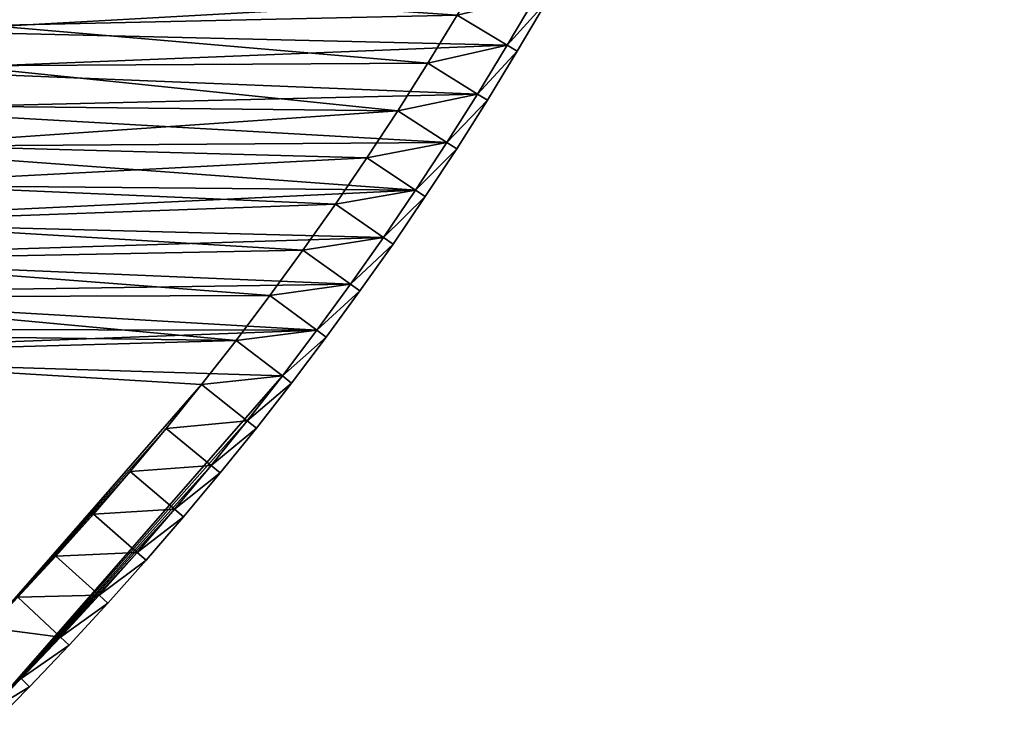
# Model space of a CAD drawing. Units: millimetres. Extents: x -3616 to 3616, y -3616 to 3616.
# Drawn here: x 2147 to 2990, y -2114 to -1515 of the extents above; entities that cross this region are included whole.
import ezdxf

# ---------------------------------------------------------------- set-up
doc = ezdxf.new("R2010")
doc.units = ezdxf.units.MM
doc.layers.get('0').update_dxf_attribs({"true_color": 0xff5454})

# ---------------------------------------------------------------- blocks, each defined once
blk = doc.blocks.new('Group_1')
for p, q in [((1542.31, 770.07, 400), (1500, 794.96, 400)), ((1542.31, 770.07, 10), (1500, 794.96, 10)), ((1495, 786.3, 410), (1537.17, 761.5, 410)), ((1495, 786.3), (1537.17, 761.5)), ((1537.17, 761.5, 410), (1542.31, 770.07, 400)), ((1537.17, 761.5), (1542.31, 770.07, 10)), ((1542.31, 770.07, 400), (1584.2, 744.49, 400)), ((1542.31, 770.07, 10), (1542.31, 770.07, 400)), ((1542.31, 770.07, 10), (1584.2, 744.49, 10)), ((1537.17, 761.5), (1578.92, 736)), ((1537.17, 761.5, 410), (1578.92, 736, 410)), ((1584.2, 744.49, 400), (1578.92, 736, 410)), ((1584.2, 744.49, 10), (1578.92, 736)), ((1584.2, 744.49, 400), (1625.67, 718.23, 400)), ((1584.2, 744.49, 10), (1584.2, 744.49, 400)), ((1625.67, 718.23, 10), (1584.2, 744.49, 10)), ((1578.92, 736, 410), (1620.26, 709.83, 410)), ((1578.92, 736), (1620.26, 709.83)), ((1552.52, 693.54, 410), (1511.46, 718.61, 410)), ((1552.52, 693.54, 60), (1511.46, 718.61, 60)), ((1625.67, 718.23, 400), (1620.26, 709.83, 410)), ((1625.67, 718.23, 10), (1620.26, 709.83)), ((1625.67, 718.23, 400), (1666.71, 691.3, 400)), ((1625.67, 718.23, 10), (1625.67, 718.23, 400)), ((1666.71, 691.3, 10), (1625.67, 718.23, 10)), ((1620.26, 709.83, 410), (1661.15, 682.98, 410)), ((1620.26, 709.83), (1661.15, 682.98)), ((1593.16, 667.8, 410), (1552.52, 693.54, 410)), ((1593.16, 667.8, 60), (1552.52, 693.54, 60)), ((1552.52, 693.54, 410), (1552.52, 693.54, 60)), ((1666.71, 691.3, 400), (1661.15, 682.98, 410)), ((1666.71, 691.3, 10), (1661.15, 682.98)), ((1666.71, 691.3, 400), (1707.3, 663.69, 400)), ((1666.71, 691.3, 10), (1666.71, 691.3, 400)), ((1707.3, 663.69, 10), (1666.71, 691.3, 10)), ((1661.15, 682.98, 410), (1701.61, 655.47, 410)), ((1661.15, 682.98), (1701.61, 655.47)), ((1633.38, 641.41, 410), (1593.16, 667.8, 410)), ((1633.38, 641.41, 60), (1593.16, 667.8, 60)), ((1593.16, 667.8, 410), (1593.16, 667.8, 60)), ((1707.3, 663.69, 400), (1701.61, 655.47, 410)), ((1701.61, 655.47), (1707.3, 663.69, 10)), ((1707.3, 663.69, 400), (1747.43, 635.43, 400)), ((1707.3, 663.69, 10), (1707.3, 663.69, 400)), ((1747.43, 635.43, 10), (1707.3, 663.69, 10)), ((1701.61, 655.47, 410), (1741.61, 627.3, 410)), ((1701.61, 655.47), (1741.61, 627.3)), ((1673.15, 614.36, 410), (1633.38, 641.41, 410)), ((1673.15, 614.36, 60), (1633.38, 641.41, 60)), ((1633.38, 641.41, 410), (1633.38, 641.41, 60)), ((1741.61, 627.3, 410), (1747.43, 635.43, 400)), ((1747.43, 635.43, 10), (1741.61, 627.3)), ((1747.43, 635.43, 400), (1787.1, 606.51, 400)), ((1747.43, 635.43, 10), (1747.43, 635.43, 400)), ((1787.1, 606.51, 10), (1747.43, 635.43, 10)), ((1741.61, 627.3, 410), (1781.14, 598.48, 410)), ((1741.61, 627.3), (1781.14, 598.48)), ((1712.48, 586.66, 410), (1673.15, 614.36, 410)), ((1712.48, 586.66, 60), (1673.15, 614.36, 60)), ((1673.15, 614.36, 410), (1673.15, 614.36, 60)), ((1781.14, 598.48, 410), (1787.1, 606.51, 400)), ((1781.14, 598.48), (1787.1, 606.51, 10)), ((1781.14, 598.48, 410), (1820.2, 569.01, 410)), ((1781.14, 598.48), (1820.2, 569.01)), ((1787.1, 606.51, 400), (1826.28, 576.95, 400)), ((1787.1, 606.51, 10), (1787.1, 606.51, 400)), ((1826.28, 576.95, 10), (1787.1, 606.51, 10)), ((1751.35, 558.32, 410), (1712.48, 586.66, 410)), ((1751.35, 558.32, 60), (1712.48, 586.66, 60)), ((1712.48, 586.66, 410), (1712.48, 586.66, 60)), ((1820.2, 569.01, 410), (1826.28, 576.95, 400)), ((1820.2, 569.01), (1826.28, 576.95, 10)), ((1826.28, 576.95, 400), (1864.98, 546.75, 400)), ((1826.28, 576.95, 10), (1826.28, 576.95, 400)), ((1864.98, 546.75, 10), (1826.28, 576.95, 10)), ((1820.2, 569.01, 410), (1858.76, 538.92, 410)), ((1820.2, 569.01), (1858.76, 538.92)), ((1789.76, 529.35, 410), (1751.35, 558.32, 410)), ((1789.76, 529.35, 60), (1751.35, 558.32, 60)), ((1751.35, 558.32, 410), (1751.35, 558.32, 60)), ((1858.76, 538.92, 410), (1864.98, 546.75, 400)), ((1864.98, 546.75, 10), (1858.76, 538.92)), ((1864.98, 546.75, 400), (1903.18, 515.92, 400)), ((1864.98, 546.75, 10), (1864.98, 546.75, 400)), ((1903.18, 515.92, 10), (1864.98, 546.75, 10)), ((1858.76, 538.92, 410), (1896.84, 508.19, 410)), ((1858.76, 538.92), (1896.84, 508.19)), ((1827.68, 499.75, 410), (1789.76, 529.35, 410)), ((1827.68, 499.75, 60), (1789.76, 529.35, 60)), ((1789.76, 529.35, 410), (1789.76, 529.35, 60)), ((1896.84, 508.19, 410), (1903.18, 515.92, 400)), ((1896.84, 508.19), (1903.18, 515.92, 10)), ((1903.18, 515.92, 400), (1940.87, 484.47, 400)), ((1903.18, 515.92, 10), (1903.18, 515.92, 400)), ((1940.87, 484.47, 10), (1903.18, 515.92, 10)), ((1896.84, 508.19, 410), (1934.4, 476.84, 410)), ((1896.84, 508.19), (1934.4, 476.84)), ((1865.11, 469.54, 410), (1827.68, 499.75, 410)), ((1865.11, 469.54, 60), (1827.68, 499.75, 60)), ((1827.68, 499.75, 410), (1827.68, 499.75, 60)), ((1934.4, 476.84, 410), (1940.87, 484.47, 400)), ((1934.4, 476.84), (1940.87, 484.47, 10)), ((1940.87, 484.47, 400), (1978.04, 452.41, 400)), ((1940.87, 484.47, 10), (1940.87, 484.47, 400)), ((1978.04, 452.41, 10), (1940.87, 484.47, 10)), ((1934.4, 476.84, 410), (1971.44, 444.89, 410)), ((1934.4, 476.84), (1971.44, 444.89)), ((1902.05, 438.72, 410), (1865.11, 469.54, 410)), ((1902.05, 438.72, 60), (1865.11, 469.54, 60)), ((1865.11, 469.54, 410), (1865.11, 469.54, 60)), ((1971.44, 444.89, 410), (1978.04, 452.41, 400)), ((1978.04, 452.41, 10), (1971.44, 444.89)), ((1978.04, 452.41, 400), (2014.68, 419.74, 400)), ((1978.04, 452.41, 10), (1978.04, 452.41, 400)), ((2014.68, 419.74, 10), (1978.04, 452.41, 10)), ((1938.48, 407.3, 410), (1902.05, 438.72, 410)), ((1938.48, 407.3, 60), (1902.05, 438.72, 60)), ((1902.05, 438.72, 410), (1902.05, 438.72, 60)), ((1971.44, 444.89, 410), (2007.96, 412.33, 410)), ((1971.44, 444.89), (2007.96, 412.33)), ((2007.96, 412.33, 410), (2014.68, 419.74, 400)), ((2007.96, 412.33), (2014.68, 419.74, 10)), ((2014.68, 419.74, 400), (2050.78, 386.48, 400)), ((2014.68, 419.74, 10), (2014.68, 419.74, 400)), ((2014.68, 419.74, 10), (2050.78, 386.48, 10)), ((1974.38, 375.28, 410), (1938.48, 407.3, 410)), ((1974.38, 375.28, 60), (1938.48, 407.3, 60)), ((1938.48, 407.3, 410), (1938.48, 407.3, 60)), ((2007.96, 412.33, 410), (2043.94, 379.18, 410)), ((2007.96, 412.33), (2043.94, 379.18)), ((2043.94, 379.18, 410), (2050.78, 386.48, 400)), ((2050.78, 386.48, 10), (2043.94, 379.18)), ((2043.94, 379.18, 410), (2079.37, 345.45, 410)), ((2043.94, 379.18), (2079.37, 345.45)), ((2050.78, 386.48, 400), (2086.33, 352.63, 400)), ((2050.78, 386.48, 10), (2050.78, 386.48, 400)), ((2086.33, 352.63, 10), (2050.78, 386.48, 10)), ((2009.76, 342.69, 410), (1974.38, 375.28, 410)), ((2009.76, 342.69, 60), (1974.38, 375.28, 60)), ((1974.38, 375.28, 410), (1974.38, 375.28, 60)), ((2079.37, 345.45, 410), (2086.33, 352.63, 400)), ((2079.37, 345.45), (2086.33, 352.63, 10)), ((2086.33, 352.63, 10), (2086.33, 352.63, 400)), ((2114.19, 325.22, 400), (2086.33, 352.63, 400)), ((2114.19, 325.22, 10), (2086.33, 352.63, 10)), ((2079.37, 345.45, 410), (2107.12, 318.15, 410)), ((2079.37, 345.45), (2107.12, 318.15))]:
    blk.add_line(p, q)
mesh = blk.add_polyface()
corners = [(41.89, 756.53, 410), (10, 1186.81, 410), (10, 756.79, 410), (48.92, 1186.49, 410), (60, 806.1, 410), (83.76, 755.5, 410), (85.4, 805.48, 410), (125.61, 753.79, 410), (128.07, 803.73, 410), (167.43, 751.39, 410), (170.7, 801.29, 410), (209.2, 748.31, 410), (213.29, 798.15, 410), (250.92, 744.55, 410), (255.82, 794.31, 410), (292.57, 740.1, 410), (298.29, 789.77, 410), (334.15, 734.97, 410), (340.67, 784.55, 410), (375.63, 729.17, 410), (382.96, 778.63, 410), (417.01, 722.68, 410), (425.16, 772.01, 410), (458.28, 715.52, 410), (467.23, 764.71, 410), (499.43, 707.68, 410), (509.18, 756.73, 410), (540.44, 699.18, 410), (551, 748.05, 410), (581.31, 690, 410), (592.67, 738.69, 410), (622.03, 680.15, 410), (634.18, 728.66, 410), (662.57, 669.64, 410), (675.51, 717.94, 410), (702.94, 658.47, 410), (716.67, 706.55, 410), (743.12, 646.64, 410), (757.64, 694.49, 410), (783.11, 634.15, 410), (798.4, 681.76, 410), (822.88, 621.02, 410), (838.95, 668.36, 410), (862.43, 607.23, 410), (879.28, 654.31, 410), (901.75, 592.79, 410), (919.37, 639.59, 410), (940.84, 577.72, 410), (959.21, 624.22, 410), (979.66, 562.01, 410), (998.8, 608.2, 410), (1018.23, 545.66, 410), (1038.12, 591.54, 410), (1056.52, 528.69, 410), (1077.16, 574.23, 410), (1094.53, 511.09, 410), (1115.91, 556.29, 410), (1132.25, 492.87, 410), (1154.37, 537.71, 410), (1169.67, 474.04, 410), (1192.51, 518.51, 410), (1206.77, 454.59, 410), (1230.34, 498.69, 410), (1243.55, 434.55, 410), (1267.84, 478.25, 410), (1279.99, 413.9, 410), (1304.99, 457.2, 410), (1316.1, 392.66, 410), (1341.8, 435.55, 410), (1351.85, 370.83, 410), (1378.25, 413.29, 410), (1387.23, 348.42, 410), (1414.33, 390.45, 410), (1422.25, 325.44, 410), (1450.03, 367.01, 410), (1456.89, 301.88, 410), (1485.34, 343, 410), (1491.13, 277.76, 410), (1520.26, 318.41, 410), (1524.98, 253.09, 410), (1554.77, 293.25, 410), (1558.42, 227.86, 410), (1588.86, 267.53, 410), (1591.44, 202.09, 410), (1622.53, 241.26, 410), (1624.04, 175.78, 410), (1655.76, 214.44, 410), (1656.2, 148.95, 410), (1688.55, 187.07, 410), (1687.92, 121.59, 410), (1719.18, 93.71, 410), (1720.88, 159.18, 410), (1749.99, 65.33, 410), (1752.76, 130.76, 410), (1780.32, 36.45, 410), (1784.17, 101.82, 410), (1803.05, 14.08, 410), (1802.57, 84.3, 410), (2035.98, 317.72, 410), (2107.12, 318.15, 410), (2043.94, 379.18, 410), (2079.37, 345.45, 410), (60, 1136.2, 410), (97.83, 1185.29, 410), (96.19, 1135.31, 410), (144.26, 1133.34, 410), (146.71, 1183.29, 410), (192.29, 1130.59, 410), (195.56, 1180.49, 410), (240.26, 1127.05, 410), (244.35, 1176.89, 410), (288.17, 1122.73, 410), (293.07, 1172.49, 410), (336, 1117.62, 410), (341.72, 1167.3, 410), (383.75, 1111.73, 410), (390.27, 1161.31, 410), (431.39, 1105.07, 410), (438.72, 1154.53, 410), (478.91, 1097.62, 410), (487.06, 1146.95, 410), (526.31, 1089.39, 410), (535.26, 1138.59, 410), (573.57, 1080.4, 410), (583.32, 1129.44, 410), (620.67, 1070.62, 410), (631.22, 1119.5, 410), (667.6, 1060.08, 410), (678.96, 1108.78, 410), (714.36, 1048.78, 410), (726.51, 1097.28, 410), (760.93, 1036.71, 410), (773.87, 1085.01, 410), (807.29, 1023.88, 410), (821.02, 1071.96, 410), (853.44, 1010.29, 410), (867.95, 1058.14, 410), (899.35, 995.95, 410), (914.65, 1043.56, 410), (945.03, 980.86, 410), (961.1, 1028.21, 410), (990.46, 965.03, 410), (1007.3, 1012.1, 410), (1035.61, 948.45, 410), (1053.23, 995.25, 410), (1080.5, 931.14, 410), (1098.87, 977.64, 410), (1125.09, 913.09, 410), (1144.22, 959.29, 410), (1169.38, 894.32, 410), (1189.27, 940.2, 410), (1213.36, 874.83, 410), (1233.99, 920.37, 410), (1257.01, 854.62, 410), (1278.39, 899.82, 410), (1300.33, 833.69, 410), (1322.44, 878.54, 410), (1343.3, 812.06, 410), (1366.14, 856.54, 410), (1385.91, 789.74, 410), (1409.48, 833.83, 410), (1428.14, 766.71, 410), (1452.43, 810.42, 410), (1470, 743, 410), (1495, 786.3, 410), (1511.46, 718.61, 410), (1537.17, 761.5, 410), (1552.52, 693.54, 410), (1578.92, 736, 410), (1593.16, 667.8, 410), (1620.26, 709.83, 410), (1633.38, 641.41, 410), (1661.15, 682.98, 410), (1673.15, 614.36, 410), (1701.61, 655.47, 410), (1712.48, 586.66, 410), (1741.61, 627.3, 410), (1751.35, 558.32, 410), (1781.14, 598.48, 410), (1789.76, 529.35, 410), (1820.2, 569.01, 410), (1827.68, 499.75, 410), (1858.76, 538.92, 410), (1865.11, 469.54, 410), (1896.84, 508.19, 410), (1902.05, 438.72, 410), (1934.4, 476.84, 410), (1938.48, 407.3, 410), (1971.44, 444.89, 410), (1974.38, 375.28, 410), (2007.96, 412.33, 410), (2009.76, 342.69, 410)]
mesh.append_faces([[corners[k] for k in face] for face in [(0, 1, 2), (100, 99, 101)]], dxfattribs={"vtx0": -1})
mesh.append_faces([[corners[k] for k in face] for face in [(1, 0, 3), (4, 5, 6), (6, 7, 8), (8, 9, 10), (10, 11, 12), (12, 13, 14), (14, 15, 16), (16, 17, 18), (18, 19, 20), (20, 21, 22), (22, 23, 24), (24, 25, 26), (26, 27, 28), (28, 29, 30), (30, 31, 32), (32, 33, 34), (34, 35, 36), (36, 37, 38), (38, 39, 40), (40, 41, 42), (42, 43, 44), (44, 45, 46), (46, 47, 48), (48, 49, 50), (50, 51, 52), (52, 53, 54), (54, 55, 56), (56, 57, 58), (58, 59, 60), (60, 61, 62), (62, 63, 64), (64, 65, 66), (66, 67, 68), (68, 69, 70), (70, 71, 72), (72, 73, 74), (74, 75, 76), (76, 77, 78), (78, 79, 80), (80, 81, 82), (82, 83, 84), (84, 85, 86), (86, 87, 88), (88, 90, 91), (91, 92, 93), (93, 94, 95), (95, 96, 97), (97, 96, 98), (3, 102, 103), (102, 3, 4), (103, 105, 106), (106, 107, 108), (108, 109, 110), (110, 111, 112), (112, 113, 114), (114, 115, 116), (116, 117, 118), (118, 119, 120), (120, 121, 122), (122, 123, 124), (124, 125, 126), (126, 127, 128), (128, 129, 130), (130, 131, 132), (132, 133, 134), (134, 135, 136), (136, 137, 138), (138, 139, 140), (140, 141, 142), (142, 143, 144), (144, 145, 146), (146, 147, 148), (148, 149, 150), (150, 151, 152), (152, 153, 154), (154, 155, 156), (156, 157, 158), (158, 159, 160), (160, 161, 162), (162, 163, 164), (164, 165, 166), (166, 167, 168), (168, 169, 170), (170, 171, 172), (172, 173, 174), (174, 175, 176), (176, 177, 178), (178, 179, 180), (180, 181, 182), (182, 183, 184), (184, 185, 186), (186, 187, 188), (188, 189, 190), (190, 191, 100)]], dxfattribs={"vtx0": -1, "vtx1": -1})
mesh.append_faces([[corners[k] for k in face] for face in [(3, 0, 4), (98, 99, 100)]], dxfattribs={"vtx0": -1, "vtx1": -1, "vtx2": -1})
mesh.append_faces([[corners[k] for k in face] for face in [(4, 0, 5), (6, 5, 7), (8, 7, 9), (10, 9, 11), (12, 11, 13), (14, 13, 15), (16, 15, 17), (18, 17, 19), (20, 19, 21), (22, 21, 23), (24, 23, 25), (26, 25, 27), (28, 27, 29), (30, 29, 31), (32, 31, 33), (34, 33, 35), (36, 35, 37), (38, 37, 39), (40, 39, 41), (42, 41, 43), (44, 43, 45), (46, 45, 47), (48, 47, 49), (50, 49, 51), (52, 51, 53), (54, 53, 55), (56, 55, 57), (58, 57, 59), (60, 59, 61), (62, 61, 63), (64, 63, 65), (66, 65, 67), (68, 67, 69), (70, 69, 71), (72, 71, 73), (74, 73, 75), (76, 75, 77), (78, 77, 79), (80, 79, 81), (82, 81, 83), (84, 83, 85), (86, 85, 87), (88, 87, 89), (88, 89, 90), (91, 90, 92), (93, 92, 94), (95, 94, 96), (98, 96, 99), (103, 102, 104), (103, 104, 105), (106, 105, 107), (108, 107, 109), (110, 109, 111), (112, 111, 113), (114, 113, 115), (116, 115, 117), (118, 117, 119), (120, 119, 121), (122, 121, 123), (124, 123, 125), (126, 125, 127), (128, 127, 129), (130, 129, 131), (132, 131, 133), (134, 133, 135), (136, 135, 137), (138, 137, 139), (140, 139, 141), (142, 141, 143), (144, 143, 145), (146, 145, 147), (148, 147, 149), (150, 149, 151), (152, 151, 153), (154, 153, 155), (156, 155, 157), (158, 157, 159), (160, 159, 161), (162, 161, 163), (164, 163, 165), (166, 165, 167), (168, 167, 169), (170, 169, 171), (172, 171, 173), (174, 173, 175), (176, 175, 177), (178, 177, 179), (180, 179, 181), (182, 181, 183), (184, 183, 185), (186, 185, 187), (188, 187, 189), (190, 189, 191), (100, 191, 98)]], dxfattribs={"vtx0": -1, "vtx2": -1})
mesh = blk.add_polyface()
corners = [(48.92, 1186.49), (10, 756.79), (10, 1186.81), (41.89, 756.53), (83.76, 755.5), (97.83, 1185.29), (125.61, 753.79), (146.71, 1183.29), (167.43, 751.39), (195.56, 1180.49), (209.2, 748.31), (244.35, 1176.89), (250.92, 744.55), (293.07, 1172.49), (292.57, 740.1), (334.15, 734.97), (341.72, 1167.3), (375.63, 729.17), (390.27, 1161.31), (417.01, 722.68), (438.72, 1154.53), (458.28, 715.52), (487.06, 1146.95), (499.43, 707.68), (535.26, 1138.59), (540.44, 699.18), (583.32, 1129.44), (581.31, 690), (622.03, 680.15), (631.22, 1119.5), (662.57, 669.64), (678.96, 1108.78), (702.94, 658.47), (726.51, 1097.28), (743.12, 646.64), (773.87, 1085.01), (783.11, 634.15), (821.02, 1071.96), (822.88, 621.02), (867.95, 1058.14), (862.43, 607.23), (901.75, 592.79), (914.65, 1043.56), (940.84, 577.72), (961.1, 1028.21), (979.66, 562.01), (1007.3, 1012.1), (1018.23, 545.66), (1053.23, 995.25), (1056.52, 528.69), (1098.87, 977.64), (1094.53, 511.09), (1132.25, 492.87), (1144.22, 959.29), (1169.67, 474.04), (1189.27, 940.2), (1206.77, 454.59), (1233.99, 920.37), (1243.55, 434.55), (1278.39, 899.82), (1279.99, 413.9), (1322.44, 878.54), (1316.1, 392.66), (1351.85, 370.83), (1366.14, 856.54), (1387.23, 348.42), (1409.48, 833.83), (1422.25, 325.44), (1452.43, 810.42), (1456.89, 301.88), (1495, 786.3), (1491.13, 277.76), (1524.98, 253.09), (1537.17, 761.5), (1558.42, 227.86), (1578.92, 736), (1591.44, 202.09), (1620.26, 709.83), (1624.04, 175.78), (1661.15, 682.98), (1656.2, 148.95), (1687.92, 121.59), (1701.61, 655.47), (1719.18, 93.71), (1741.61, 627.3), (1749.99, 65.33), (1781.14, 598.48), (1780.32, 36.45), (1803.05, 14.08), (1820.2, 569.01), (2107.12, 318.15), (1858.76, 538.92), (1896.84, 508.19), (1934.4, 476.84), (1971.44, 444.89), (2007.96, 412.33), (2043.94, 379.18), (2079.37, 345.45)]
mesh.append_faces([[corners[k] for k in face] for face in [(0, 1, 2), (90, 96, 97)]], dxfattribs={"vtx0": -1})
mesh.append_faces([[corners[k] for k in face] for face in [(1, 0, 3), (3, 0, 4), (4, 5, 6), (6, 7, 8), (8, 9, 10), (10, 11, 12), (12, 13, 14), (14, 13, 15), (15, 16, 17), (17, 18, 19), (19, 20, 21), (21, 22, 23), (23, 24, 25), (25, 26, 27), (27, 26, 28), (28, 29, 30), (30, 31, 32), (32, 33, 34), (34, 35, 36), (36, 37, 38), (38, 39, 40), (40, 39, 41), (41, 42, 43), (43, 44, 45), (45, 46, 47), (47, 48, 49), (49, 50, 51), (51, 50, 52), (52, 53, 54), (54, 55, 56), (56, 57, 58), (58, 59, 60), (60, 61, 62), (62, 61, 63), (63, 64, 65), (65, 66, 67), (67, 68, 69), (69, 70, 71), (71, 70, 72), (72, 73, 74), (74, 75, 76), (76, 77, 78), (78, 79, 80), (80, 79, 81), (81, 82, 83), (83, 84, 85), (85, 86, 87), (87, 86, 88), (88, 89, 90)]], dxfattribs={"vtx0": -1, "vtx1": -1})
mesh.append_faces([[corners[k] for k in face] for face in [(4, 0, 5), (6, 5, 7), (8, 7, 9), (10, 9, 11), (12, 11, 13), (15, 13, 16), (17, 16, 18), (19, 18, 20), (21, 20, 22), (23, 22, 24), (25, 24, 26), (28, 26, 29), (30, 29, 31), (32, 31, 33), (34, 33, 35), (36, 35, 37), (38, 37, 39), (41, 39, 42), (43, 42, 44), (45, 44, 46), (47, 46, 48), (49, 48, 50), (52, 50, 53), (54, 53, 55), (56, 55, 57), (58, 57, 59), (60, 59, 61), (63, 61, 64), (65, 64, 66), (67, 66, 68), (69, 68, 70), (72, 70, 73), (74, 73, 75), (76, 75, 77), (78, 77, 79), (81, 79, 82), (83, 82, 84), (85, 84, 86), (88, 86, 89), (90, 89, 91), (90, 91, 92), (90, 92, 93), (90, 93, 94), (90, 94, 95), (90, 95, 96)]], dxfattribs={"vtx0": -1, "vtx2": -1})
mesh = blk.add_polyface()
corners = [(85.4, 805.48, 60), (60, 1136.2, 60), (60, 806.1, 60), (96.19, 1135.31, 60), (128.07, 803.73, 60), (144.26, 1133.34, 60), (170.7, 801.29, 60), (192.29, 1130.59, 60), (213.29, 798.15, 60), (240.26, 1127.05, 60), (255.82, 794.31, 60), (288.17, 1122.73, 60), (298.29, 789.77, 60), (336, 1117.62, 60), (340.67, 784.55, 60), (383.75, 1111.73, 60), (382.96, 778.63, 60), (425.16, 772.01, 60), (431.39, 1105.07, 60), (467.23, 764.71, 60), (478.91, 1097.62, 60), (509.18, 756.73, 60), (526.31, 1089.39, 60), (551, 748.05, 60), (573.57, 1080.4, 60), (592.67, 738.69, 60), (620.67, 1070.62, 60), (634.18, 728.66, 60), (667.6, 1060.08, 60), (675.51, 717.94, 60), (714.36, 1048.78, 60), (716.67, 706.55, 60), (760.93, 1036.71, 60), (757.64, 694.49, 60), (798.4, 681.76, 60), (807.29, 1023.88, 60), (838.95, 668.36, 60), (853.44, 1010.29, 60), (879.28, 654.31, 60), (899.35, 995.95, 60), (919.37, 639.59, 60), (945.03, 980.86, 60), (959.21, 624.22, 60), (990.46, 965.03, 60), (998.8, 608.2, 60), (1035.61, 948.45, 60), (1038.12, 591.54, 60), (1080.5, 931.14, 60), (1077.16, 574.23, 60), (1115.91, 556.29, 60), (1125.09, 913.09, 60), (1154.37, 537.71, 60), (1169.38, 894.32, 60), (1192.51, 518.51, 60), (1213.36, 874.83, 60), (1230.34, 498.69, 60), (1257.01, 854.62, 60), (1267.84, 478.25, 60), (1300.33, 833.69, 60), (1304.99, 457.2, 60), (1343.3, 812.06, 60), (1341.8, 435.55, 60), (1378.25, 413.29, 60), (1385.91, 789.74, 60), (1414.33, 390.45, 60), (1428.14, 766.71, 60), (1450.03, 367.01, 60), (1470, 743, 60), (1485.34, 343, 60), (1511.46, 718.61, 60), (1520.26, 318.41, 60), (1552.52, 693.54, 60), (1554.77, 293.25, 60), (1593.16, 667.8, 60), (1588.86, 267.53, 60), (1622.53, 241.26, 60), (1633.38, 641.41, 60), (1655.76, 214.44, 60), (1673.15, 614.36, 60), (1688.55, 187.07, 60), (1712.48, 586.66, 60), (1720.88, 159.18, 60), (1751.35, 558.32, 60), (1752.76, 130.76, 60), (1789.76, 529.35, 60), (1784.17, 101.82, 60), (1802.57, 84.3, 60), (1827.68, 499.75, 60), (2035.98, 317.72, 60), (1865.11, 469.54, 60), (1902.05, 438.72, 60), (1938.48, 407.3, 60), (1974.38, 375.28, 60), (2009.76, 342.69, 60)]
mesh.append_faces([[corners[k] for k in face] for face in [(0, 1, 2), (92, 88, 93)]], dxfattribs={"vtx0": -1})
mesh.append_faces([[corners[k] for k in face] for face in [(1, 0, 3), (3, 4, 5), (5, 6, 7), (7, 8, 9), (9, 10, 11), (11, 12, 13), (13, 14, 15), (15, 17, 18), (18, 19, 20), (20, 21, 22), (22, 23, 24), (24, 25, 26), (26, 27, 28), (28, 29, 30), (30, 31, 32), (32, 34, 35), (35, 36, 37), (37, 38, 39), (39, 40, 41), (41, 42, 43), (43, 44, 45), (45, 46, 47), (47, 49, 50), (50, 51, 52), (52, 53, 54), (54, 55, 56), (56, 57, 58), (58, 59, 60), (60, 62, 63), (63, 64, 65), (65, 66, 67), (67, 68, 69), (69, 70, 71), (71, 72, 73), (73, 75, 76), (76, 77, 78), (78, 79, 80), (80, 81, 82), (82, 83, 84), (84, 86, 87), (87, 88, 89), (89, 88, 90), (90, 88, 91), (91, 88, 92)]], dxfattribs={"vtx0": -1, "vtx1": -1})
mesh.append_faces([[corners[k] for k in face] for face in [(3, 0, 4), (5, 4, 6), (7, 6, 8), (9, 8, 10), (11, 10, 12), (13, 12, 14), (15, 14, 16), (15, 16, 17), (18, 17, 19), (20, 19, 21), (22, 21, 23), (24, 23, 25), (26, 25, 27), (28, 27, 29), (30, 29, 31), (32, 31, 33), (32, 33, 34), (35, 34, 36), (37, 36, 38), (39, 38, 40), (41, 40, 42), (43, 42, 44), (45, 44, 46), (47, 46, 48), (47, 48, 49), (50, 49, 51), (52, 51, 53), (54, 53, 55), (56, 55, 57), (58, 57, 59), (60, 59, 61), (60, 61, 62), (63, 62, 64), (65, 64, 66), (67, 66, 68), (69, 68, 70), (71, 70, 72), (73, 72, 74), (73, 74, 75), (76, 75, 77), (78, 77, 79), (80, 79, 81), (82, 81, 83), (84, 83, 85), (84, 85, 86), (87, 86, 88)]], dxfattribs={"vtx0": -1, "vtx2": -1})
mesh = blk.add_polyface()
corners = [(1537.17, 761.5, 410), (1500, 794.96, 400), (1495, 786.3, 410), (1542.31, 770.07, 400)]
mesh.append_faces([[corners[k] for k in face] for face in [(0, 1, 2), (1, 0, 3)]], dxfattribs={"vtx0": -1})
mesh = blk.add_polyface()
corners = [(1500, 794.96, 10), (1537.17, 761.5), (1495, 786.3), (1542.31, 770.07, 10)]
mesh.append_faces([[corners[k] for k in face] for face in [(0, 1, 2), (1, 0, 3)]], dxfattribs={"vtx0": -1})
mesh = blk.add_polyface()
corners = [(1500, 794.96, 400), (1542.31, 770.07, 10), (1500, 794.96, 10), (1542.31, 770.07, 400)]
mesh.append_faces([[corners[k] for k in face] for face in [(0, 1, 2), (1, 0, 3)]], dxfattribs={"vtx0": -1})
mesh = blk.add_polyface()
corners = [(1578.92, 736, 410), (1542.31, 770.07, 400), (1537.17, 761.5, 410), (1584.2, 744.49, 400)]
mesh.append_faces([[corners[k] for k in face] for face in [(0, 1, 2), (1, 0, 3)]], dxfattribs={"vtx0": -1})
mesh = blk.add_polyface()
corners = [(1542.31, 770.07, 10), (1578.92, 736), (1537.17, 761.5), (1584.2, 744.49, 10)]
mesh.append_faces([[corners[k] for k in face] for face in [(0, 1, 2), (1, 0, 3)]], dxfattribs={"vtx0": -1})
mesh = blk.add_polyface()
corners = [(1542.31, 770.07, 400), (1584.2, 744.49, 10), (1542.31, 770.07, 10), (1584.2, 744.49, 400)]
mesh.append_faces([[corners[k] for k in face] for face in [(0, 1, 2), (1, 0, 3)]], dxfattribs={"vtx0": -1})
mesh = blk.add_polyface()
corners = [(1620.26, 709.83, 410), (1584.2, 744.49, 400), (1578.92, 736, 410), (1625.67, 718.23, 400)]
mesh.append_faces([[corners[k] for k in face] for face in [(0, 1, 2), (1, 0, 3)]], dxfattribs={"vtx0": -1})
mesh = blk.add_polyface()
corners = [(1584.2, 744.49, 10), (1620.26, 709.83), (1578.92, 736), (1625.67, 718.23, 10)]
mesh.append_faces([[corners[k] for k in face] for face in [(0, 1, 2), (1, 0, 3)]], dxfattribs={"vtx0": -1})
mesh = blk.add_polyface()
corners = [(1584.2, 744.49, 400), (1625.67, 718.23, 10), (1584.2, 744.49, 10), (1625.67, 718.23, 400)]
mesh.append_faces([[corners[k] for k in face] for face in [(0, 1, 2), (1, 0, 3)]], dxfattribs={"vtx0": -1})
mesh = blk.add_polyface()
corners = [(1552.52, 693.54, 410), (1511.46, 718.61, 60), (1552.52, 693.54, 60), (1511.46, 718.61, 410)]
mesh.append_faces([[corners[k] for k in face] for face in [(0, 1, 2), (1, 0, 3)]], dxfattribs={"vtx0": -1})
mesh = blk.add_polyface()
corners = [(1661.15, 682.98, 410), (1625.67, 718.23, 400), (1620.26, 709.83, 410), (1666.71, 691.3, 400)]
mesh.append_faces([[corners[k] for k in face] for face in [(0, 1, 2), (1, 0, 3)]], dxfattribs={"vtx0": -1})
mesh = blk.add_polyface()
corners = [(1625.67, 718.23, 10), (1661.15, 682.98), (1620.26, 709.83), (1666.71, 691.3, 10)]
mesh.append_faces([[corners[k] for k in face] for face in [(0, 1, 2), (1, 0, 3)]], dxfattribs={"vtx0": -1})
mesh = blk.add_polyface()
corners = [(1625.67, 718.23, 400), (1666.71, 691.3, 10), (1625.67, 718.23, 10), (1666.71, 691.3, 400)]
mesh.append_faces([[corners[k] for k in face] for face in [(0, 1, 2), (1, 0, 3)]], dxfattribs={"vtx0": -1})
mesh = blk.add_polyface()
corners = [(1593.16, 667.8, 410), (1552.52, 693.54, 60), (1593.16, 667.8, 60), (1552.52, 693.54, 410)]
mesh.append_faces([[corners[k] for k in face] for face in [(0, 1, 2), (1, 0, 3)]], dxfattribs={"vtx0": -1})
mesh = blk.add_polyface()
corners = [(1701.61, 655.47, 410), (1666.71, 691.3, 400), (1661.15, 682.98, 410), (1707.3, 663.69, 400)]
mesh.append_faces([[corners[k] for k in face] for face in [(0, 1, 2), (1, 0, 3)]], dxfattribs={"vtx0": -1})
mesh = blk.add_polyface()
corners = [(1666.71, 691.3, 10), (1701.61, 655.47), (1661.15, 682.98), (1707.3, 663.69, 10)]
mesh.append_faces([[corners[k] for k in face] for face in [(0, 1, 2), (1, 0, 3)]], dxfattribs={"vtx0": -1})
mesh = blk.add_polyface()
corners = [(1666.71, 691.3, 400), (1707.3, 663.69, 10), (1666.71, 691.3, 10), (1707.3, 663.69, 400)]
mesh.append_faces([[corners[k] for k in face] for face in [(0, 1, 2), (1, 0, 3)]], dxfattribs={"vtx0": -1})
mesh = blk.add_polyface()
corners = [(1633.38, 641.41, 410), (1593.16, 667.8, 60), (1633.38, 641.41, 60), (1593.16, 667.8, 410)]
mesh.append_faces([[corners[k] for k in face] for face in [(0, 1, 2), (1, 0, 3)]], dxfattribs={"vtx0": -1})
mesh = blk.add_polyface()
corners = [(1741.61, 627.3, 410), (1707.3, 663.69, 400), (1701.61, 655.47, 410), (1747.43, 635.43, 400)]
mesh.append_faces([[corners[k] for k in face] for face in [(0, 1, 2), (1, 0, 3)]], dxfattribs={"vtx0": -1})
mesh = blk.add_polyface()
corners = [(1707.3, 663.69, 10), (1741.61, 627.3), (1701.61, 655.47), (1747.43, 635.43, 10)]
mesh.append_faces([[corners[k] for k in face] for face in [(0, 1, 2), (1, 0, 3)]], dxfattribs={"vtx0": -1})
mesh = blk.add_polyface()
corners = [(1707.3, 663.69, 400), (1747.43, 635.43, 10), (1707.3, 663.69, 10), (1747.43, 635.43, 400)]
mesh.append_faces([[corners[k] for k in face] for face in [(0, 1, 2), (1, 0, 3)]], dxfattribs={"vtx0": -1})
mesh = blk.add_polyface()
corners = [(1673.15, 614.36, 410), (1633.38, 641.41, 60), (1673.15, 614.36, 60), (1633.38, 641.41, 410)]
mesh.append_faces([[corners[k] for k in face] for face in [(0, 1, 2), (1, 0, 3)]], dxfattribs={"vtx0": -1})
mesh = blk.add_polyface()
corners = [(1781.14, 598.48, 410), (1747.43, 635.43, 400), (1741.61, 627.3, 410), (1787.1, 606.51, 400)]
mesh.append_faces([[corners[k] for k in face] for face in [(0, 1, 2), (1, 0, 3)]], dxfattribs={"vtx0": -1})
mesh = blk.add_polyface()
corners = [(1747.43, 635.43, 10), (1781.14, 598.48), (1741.61, 627.3), (1787.1, 606.51, 10)]
mesh.append_faces([[corners[k] for k in face] for face in [(0, 1, 2), (1, 0, 3)]], dxfattribs={"vtx0": -1})
mesh = blk.add_polyface()
corners = [(1747.43, 635.43, 400), (1787.1, 606.51, 10), (1747.43, 635.43, 10), (1787.1, 606.51, 400)]
mesh.append_faces([[corners[k] for k in face] for face in [(0, 1, 2), (1, 0, 3)]], dxfattribs={"vtx0": -1})
mesh = blk.add_polyface()
corners = [(1712.48, 586.66, 410), (1673.15, 614.36, 60), (1712.48, 586.66, 60), (1673.15, 614.36, 410)]
mesh.append_faces([[corners[k] for k in face] for face in [(0, 1, 2), (1, 0, 3)]], dxfattribs={"vtx0": -1})
mesh = blk.add_polyface()
corners = [(1820.2, 569.01, 410), (1787.1, 606.51, 400), (1781.14, 598.48, 410), (1826.28, 576.95, 400)]
mesh.append_faces([[corners[k] for k in face] for face in [(0, 1, 2), (1, 0, 3)]], dxfattribs={"vtx0": -1})
mesh = blk.add_polyface()
corners = [(1787.1, 606.51, 10), (1820.2, 569.01), (1781.14, 598.48), (1826.28, 576.95, 10)]
mesh.append_faces([[corners[k] for k in face] for face in [(0, 1, 2), (1, 0, 3)]], dxfattribs={"vtx0": -1})
mesh = blk.add_polyface()
corners = [(1787.1, 606.51, 400), (1826.28, 576.95, 10), (1787.1, 606.51, 10), (1826.28, 576.95, 400)]
mesh.append_faces([[corners[k] for k in face] for face in [(0, 1, 2), (1, 0, 3)]], dxfattribs={"vtx0": -1})
mesh = blk.add_polyface()
corners = [(1751.35, 558.32, 410), (1712.48, 586.66, 60), (1751.35, 558.32, 60), (1712.48, 586.66, 410)]
mesh.append_faces([[corners[k] for k in face] for face in [(0, 1, 2), (1, 0, 3)]], dxfattribs={"vtx0": -1})
mesh = blk.add_polyface()
corners = [(1858.76, 538.92, 410), (1826.28, 576.95, 400), (1820.2, 569.01, 410), (1864.98, 546.75, 400)]
mesh.append_faces([[corners[k] for k in face] for face in [(0, 1, 2), (1, 0, 3)]], dxfattribs={"vtx0": -1})
mesh = blk.add_polyface()
corners = [(1826.28, 576.95, 10), (1858.76, 538.92), (1820.2, 569.01), (1864.98, 546.75, 10)]
mesh.append_faces([[corners[k] for k in face] for face in [(0, 1, 2), (1, 0, 3)]], dxfattribs={"vtx0": -1})
mesh = blk.add_polyface()
corners = [(1826.28, 576.95, 400), (1864.98, 546.75, 10), (1826.28, 576.95, 10), (1864.98, 546.75, 400)]
mesh.append_faces([[corners[k] for k in face] for face in [(0, 1, 2), (1, 0, 3)]], dxfattribs={"vtx0": -1})
mesh = blk.add_polyface()
corners = [(1789.76, 529.35, 410), (1751.35, 558.32, 60), (1789.76, 529.35, 60), (1751.35, 558.32, 410)]
mesh.append_faces([[corners[k] for k in face] for face in [(0, 1, 2), (1, 0, 3)]], dxfattribs={"vtx0": -1})
mesh = blk.add_polyface()
corners = [(1896.84, 508.19, 410), (1864.98, 546.75, 400), (1858.76, 538.92, 410), (1903.18, 515.92, 400)]
mesh.append_faces([[corners[k] for k in face] for face in [(0, 1, 2), (1, 0, 3)]], dxfattribs={"vtx0": -1})
mesh = blk.add_polyface()
corners = [(1864.98, 546.75, 10), (1896.84, 508.19), (1858.76, 538.92), (1903.18, 515.92, 10)]
mesh.append_faces([[corners[k] for k in face] for face in [(0, 1, 2), (1, 0, 3)]], dxfattribs={"vtx0": -1})
mesh = blk.add_polyface()
corners = [(1864.98, 546.75, 400), (1903.18, 515.92, 10), (1864.98, 546.75, 10), (1903.18, 515.92, 400)]
mesh.append_faces([[corners[k] for k in face] for face in [(0, 1, 2), (1, 0, 3)]], dxfattribs={"vtx0": -1})
mesh = blk.add_polyface()
corners = [(1827.68, 499.75, 410), (1789.76, 529.35, 60), (1827.68, 499.75, 60), (1789.76, 529.35, 410)]
mesh.append_faces([[corners[k] for k in face] for face in [(0, 1, 2), (1, 0, 3)]], dxfattribs={"vtx0": -1})
mesh = blk.add_polyface()
corners = [(1934.4, 476.84, 410), (1903.18, 515.92, 400), (1896.84, 508.19, 410), (1940.87, 484.47, 400)]
mesh.append_faces([[corners[k] for k in face] for face in [(0, 1, 2), (1, 0, 3)]], dxfattribs={"vtx0": -1})
mesh = blk.add_polyface()
corners = [(1903.18, 515.92, 10), (1934.4, 476.84), (1896.84, 508.19), (1940.87, 484.47, 10)]
mesh.append_faces([[corners[k] for k in face] for face in [(0, 1, 2), (1, 0, 3)]], dxfattribs={"vtx0": -1})
mesh = blk.add_polyface()
corners = [(1903.18, 515.92, 400), (1940.87, 484.47, 10), (1903.18, 515.92, 10), (1940.87, 484.47, 400)]
mesh.append_faces([[corners[k] for k in face] for face in [(0, 1, 2), (1, 0, 3)]], dxfattribs={"vtx0": -1})
mesh = blk.add_polyface()
corners = [(1865.11, 469.54, 410), (1827.68, 499.75, 60), (1865.11, 469.54, 60), (1827.68, 499.75, 410)]
mesh.append_faces([[corners[k] for k in face] for face in [(0, 1, 2), (1, 0, 3)]], dxfattribs={"vtx0": -1})
mesh = blk.add_polyface()
corners = [(1971.44, 444.89, 410), (1940.87, 484.47, 400), (1934.4, 476.84, 410), (1978.04, 452.41, 400)]
mesh.append_faces([[corners[k] for k in face] for face in [(0, 1, 2), (1, 0, 3)]], dxfattribs={"vtx0": -1})
mesh = blk.add_polyface()
corners = [(1940.87, 484.47, 10), (1971.44, 444.89), (1934.4, 476.84), (1978.04, 452.41, 10)]
mesh.append_faces([[corners[k] for k in face] for face in [(0, 1, 2), (1, 0, 3)]], dxfattribs={"vtx0": -1})
mesh = blk.add_polyface()
corners = [(1940.87, 484.47, 400), (1978.04, 452.41, 10), (1940.87, 484.47, 10), (1978.04, 452.41, 400)]
mesh.append_faces([[corners[k] for k in face] for face in [(0, 1, 2), (1, 0, 3)]], dxfattribs={"vtx0": -1})
mesh = blk.add_polyface()
corners = [(1902.05, 438.72, 410), (1865.11, 469.54, 60), (1902.05, 438.72, 60), (1865.11, 469.54, 410)]
mesh.append_faces([[corners[k] for k in face] for face in [(0, 1, 2), (1, 0, 3)]], dxfattribs={"vtx0": -1})
mesh = blk.add_polyface()
corners = [(2007.96, 412.33, 410), (1978.04, 452.41, 400), (1971.44, 444.89, 410), (2014.68, 419.74, 400)]
mesh.append_faces([[corners[k] for k in face] for face in [(0, 1, 2), (1, 0, 3)]], dxfattribs={"vtx0": -1})
mesh = blk.add_polyface()
corners = [(1978.04, 452.41, 10), (2007.96, 412.33), (1971.44, 444.89), (2014.68, 419.74, 10)]
mesh.append_faces([[corners[k] for k in face] for face in [(0, 1, 2), (1, 0, 3)]], dxfattribs={"vtx0": -1})
mesh = blk.add_polyface()
corners = [(1978.04, 452.41, 400), (2014.68, 419.74, 10), (1978.04, 452.41, 10), (2014.68, 419.74, 400)]
mesh.append_faces([[corners[k] for k in face] for face in [(0, 1, 2), (1, 0, 3)]], dxfattribs={"vtx0": -1})
mesh = blk.add_polyface()
corners = [(1938.48, 407.3, 410), (1902.05, 438.72, 60), (1938.48, 407.3, 60), (1902.05, 438.72, 410)]
mesh.append_faces([[corners[k] for k in face] for face in [(0, 1, 2), (1, 0, 3)]], dxfattribs={"vtx0": -1})
mesh = blk.add_polyface()
corners = [(2043.94, 379.18, 410), (2014.68, 419.74, 400), (2007.96, 412.33, 410), (2050.78, 386.48, 400)]
mesh.append_faces([[corners[k] for k in face] for face in [(0, 1, 2), (1, 0, 3)]], dxfattribs={"vtx0": -1})
mesh = blk.add_polyface()
corners = [(2014.68, 419.74, 10), (2043.94, 379.18), (2007.96, 412.33), (2050.78, 386.48, 10)]
mesh.append_faces([[corners[k] for k in face] for face in [(0, 1, 2), (1, 0, 3)]], dxfattribs={"vtx0": -1})
mesh = blk.add_polyface()
corners = [(2014.68, 419.74, 400), (2050.78, 386.48, 10), (2014.68, 419.74, 10), (2050.78, 386.48, 400)]
mesh.append_faces([[corners[k] for k in face] for face in [(0, 1, 2), (1, 0, 3)]], dxfattribs={"vtx0": -1})
mesh = blk.add_polyface()
corners = [(1974.38, 375.28, 410), (1938.48, 407.3, 60), (1974.38, 375.28, 60), (1938.48, 407.3, 410)]
mesh.append_faces([[corners[k] for k in face] for face in [(0, 1, 2), (1, 0, 3)]], dxfattribs={"vtx0": -1})
mesh = blk.add_polyface()
corners = [(2079.37, 345.45, 410), (2050.78, 386.48, 400), (2043.94, 379.18, 410), (2086.33, 352.63, 400)]
mesh.append_faces([[corners[k] for k in face] for face in [(0, 1, 2), (1, 0, 3)]], dxfattribs={"vtx0": -1})
mesh = blk.add_polyface()
corners = [(2050.78, 386.48, 10), (2079.37, 345.45), (2043.94, 379.18), (2086.33, 352.63, 10)]
mesh.append_faces([[corners[k] for k in face] for face in [(0, 1, 2), (1, 0, 3)]], dxfattribs={"vtx0": -1})
mesh = blk.add_polyface()
corners = [(2050.78, 386.48, 400), (2086.33, 352.63, 10), (2050.78, 386.48, 10), (2086.33, 352.63, 400)]
mesh.append_faces([[corners[k] for k in face] for face in [(0, 1, 2), (1, 0, 3)]], dxfattribs={"vtx0": -1})
mesh = blk.add_polyface()
corners = [(2009.76, 342.69, 410), (1974.38, 375.28, 60), (2009.76, 342.69, 60), (1974.38, 375.28, 410)]
mesh.append_faces([[corners[k] for k in face] for face in [(0, 1, 2), (1, 0, 3)]], dxfattribs={"vtx0": -1})
mesh = blk.add_polyface()
corners = [(2107.12, 318.15, 410), (2086.33, 352.63, 400), (2079.37, 345.45, 410), (2114.19, 325.22, 400)]
mesh.append_faces([[corners[k] for k in face] for face in [(0, 1, 2), (1, 0, 3)]], dxfattribs={"vtx0": -1})
mesh = blk.add_polyface()
corners = [(2086.33, 352.63, 10), (2107.12, 318.15), (2079.37, 345.45), (2114.19, 325.22, 10)]
mesh.append_faces([[corners[k] for k in face] for face in [(0, 1, 2), (1, 0, 3)]], dxfattribs={"vtx0": -1})
mesh = blk.add_polyface()
corners = [(2086.33, 352.63, 400), (2114.19, 325.22, 10), (2086.33, 352.63, 10), (2114.19, 325.22, 400)]
mesh.append_faces([[corners[k] for k in face] for face in [(0, 1, 2), (1, 0, 3)]], dxfattribs={"vtx0": -1})

msp = doc.modelspace()

# ---------------------------------------------------------------- block references
at = {"rotation": 270}
msp.add_blockref('Group_1', (1803.11, 0), dxfattribs=at)

doc.saveas('drawing.dxf')
